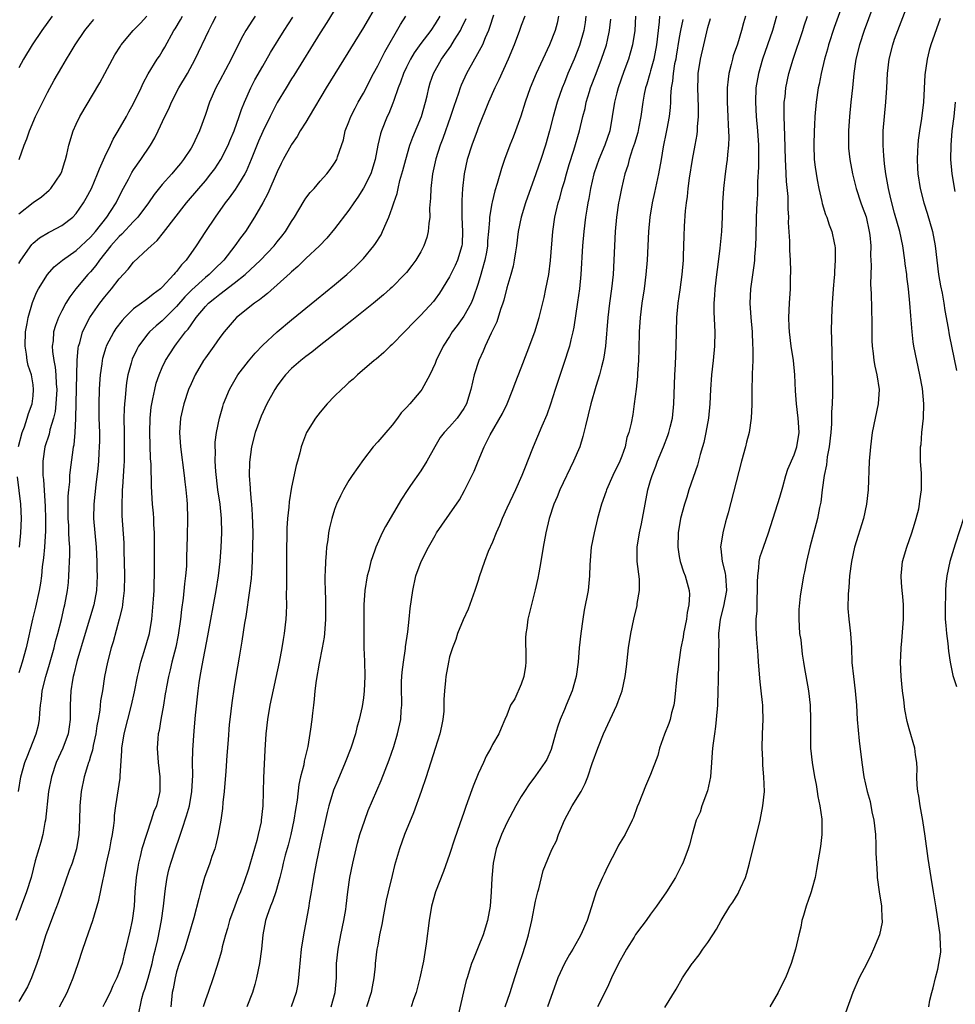
# Model space of a CAD drawing. Units: inches. Extents: x 2634000 to 2637000, y 1473067 to 1476000.
# Drawn here: x 2634669 to 2634799, y 1474085 to 1474222 of the extents above; entities that cross this region are included whole.
import ezdxf

# ---------------------------------------------------------------- set-up
doc = ezdxf.new("R2010")
doc.units = ezdxf.units.IN
doc.header["$MEASUREMENT"] = 0
doc.layers.add('LD26341473_2ft', color=20, linetype='Continuous')

msp = doc.modelspace()

# ---------------------------------------------------------------- linework, layer by layer
at = {"layer": 'LD26341473_2ft'}
for points, elevation in [([(2634788.44, 1474225.56), (2634786.77, 1474221), (2634786.11, 1474219), (2634785.61, 1474217), (2634785.33, 1474215), (2634785.13, 1474213), (2634784.91, 1474211), (2634784.7, 1474209), (2634784.57, 1474207), (2634784.56, 1474205), (2634784.59, 1474204.59), (2634784.74, 1474203), (2634785.11, 1474201), (2634785.62, 1474199), (2634786.3, 1474197), (2634786.49, 1474196.49), (2634787.01, 1474195.01), (2634787.46, 1474193), (2634787.54, 1474192.46), (2634787.67, 1474191), (2634787.65, 1474189.65), (2634787.7, 1474189), (2634787.73, 1474188.27), (2634787.67, 1474187), (2634787.65, 1474185.65), (2634787.71, 1474184.29), (2634787.8, 1474180.2), (2634787.8, 1474177.8), (2634787.85, 1474177), (2634788, 1474176), (2634788.09, 1474175), (2634788.22, 1474174.22), (2634788.54, 1474173), (2634788.84, 1474171), (2634788.71, 1474169), (2634787.89, 1474165), (2634787.62, 1474163), (2634787.47, 1474161), (2634787.3, 1474157), (2634787.08, 1474155), (2634786.65, 1474153), (2634785.42, 1474149), (2634784.97, 1474147), (2634784.73, 1474145), (2634784.62, 1474143.38), (2634784.51, 1474142.51), (2634784.48, 1474140.48), (2634784.61, 1474139), (2634784.87, 1474137), (2634784.99, 1474134.99), (2634785.05, 1474132.95), (2634785.25, 1474131), (2634785.49, 1474129), (2634785.67, 1474127), (2634785.79, 1474125), (2634786.04, 1474122.04), (2634786.41, 1474119), (2634786.71, 1474117), (2634787.16, 1474115), (2634787.57, 1474113.57), (2634787.84, 1474112.16), (2634788.1, 1474111), (2634788.31, 1474109), (2634788.4, 1474107.6), (2634788.38, 1474106.38), (2634788.46, 1474105), (2634788.57, 1474103.43), (2634788.58, 1474103), (2634788.84, 1474101), (2634789.16, 1474099), (2634789.23, 1474097.23), (2634789.26, 1474097), (2634789.24, 1474096.76), (2634788.87, 1474095), (2634788.07, 1474093), (2634787.74, 1474092.26), (2634787.11, 1474091), (2634786.08, 1474089), (2634785.16, 1474087), (2634784.14, 1474084.14)], 10052), ([(2634795.74, 1474085), (2634795.92, 1474085.92), (2634796.17, 1474087), (2634796.38, 1474087.62), (2634796.67, 1474089), (2634797, 1474090.25), (2634797.17, 1474091), (2634797.41, 1474092.59), (2634797.43, 1474093), (2634797.39, 1474093.39), (2634797.34, 1474095), (2634796.78, 1474098.78), (2634796.42, 1474101), (2634796.08, 1474103), (2634795.66, 1474105.66), (2634795.26, 1474108.74), (2634794.92, 1474110.92), (2634794.56, 1474113), (2634794.35, 1474114.35), (2634794.24, 1474115), (2634794.13, 1474115.87), (2634794.08, 1474117), (2634794.13, 1474118.13), (2634794.07, 1474119), (2634793.9, 1474120.1), (2634793.82, 1474121), (2634793, 1474123.69), (2634792.73, 1474124.73), (2634792.41, 1474126.41), (2634792.26, 1474127.74), (2634792.08, 1474129), (2634791.98, 1474129.98), (2634791.89, 1474131), (2634791.83, 1474133), (2634791.85, 1474133.85), (2634791.92, 1474135), (2634792.02, 1474135.98), (2634792.21, 1474139), (2634792.24, 1474140.24), (2634792.22, 1474141), (2634792.14, 1474142.14), (2634792.04, 1474143), (2634791.95, 1474144.05), (2634791.89, 1474145), (2634792, 1474146), (2634792.09, 1474147), (2634792.68, 1474149), (2634793.4, 1474151), (2634793.76, 1474152.24), (2634794.01, 1474153), (2634794.35, 1474154.35), (2634794.48, 1474155), (2634794.53, 1474155.47), (2634794.75, 1474157), (2634794.74, 1474159.26), (2634794.62, 1474161), (2634794.61, 1474162.61), (2634794.62, 1474163), (2634794.67, 1474163.33), (2634794.79, 1474165), (2634795, 1474167), (2634795.08, 1474169), (2634794.89, 1474171.11), (2634794.53, 1474173), (2634794.07, 1474175), (2634793.68, 1474177), (2634793.6, 1474177.6), (2634793.43, 1474179), (2634793.3, 1474180.7), (2634793.24, 1474181.24), (2634793.11, 1474183), (2634792.92, 1474185), (2634792.7, 1474186.7), (2634792.68, 1474187), (2634792.48, 1474188.48), (2634792.43, 1474189), (2634792.15, 1474191), (2634791.74, 1474193), (2634791, 1474195.56), (2634790.48, 1474197.52), (2634790.14, 1474199), (2634789.98, 1474199.98), (2634789.79, 1474201), (2634789.6, 1474202.4), (2634789.53, 1474203), (2634789.51, 1474203.51), (2634789.39, 1474205), (2634789.39, 1474206.62), (2634789.4, 1474207), (2634789.57, 1474209), (2634789.79, 1474211), (2634789.92, 1474213), (2634790.02, 1474215), (2634790.25, 1474217), (2634790.74, 1474219), (2634791, 1474219.76), (2634791.44, 1474221), (2634793.54, 1474226.46)], 10050), ([(2634713.7, 1474225), (2634711.91, 1474222.09), (2634711, 1474220.65), (2634707.3, 1474214.7), (2634707, 1474214.24), (2634706.23, 1474213), (2634705, 1474210.97), (2634704.33, 1474209.67), (2634704.02, 1474209), (2634703, 1474206.93), (2634702.42, 1474205.58), (2634701.39, 1474203), (2634700.67, 1474201.33), (2634700.48, 1474201), (2634699.59, 1474199.59), (2634699.15, 1474198.85), (2634698.3, 1474197.7), (2634697.75, 1474197), (2634696.34, 1474195), (2634695.01, 1474192.99), (2634693.71, 1474191), (2634692.31, 1474189), (2634691.67, 1474188.33), (2634691, 1474187.44), (2634690.78, 1474187.22), (2634690.62, 1474187), (2634689, 1474185.25), (2634688.73, 1474185), (2634687.73, 1474184.27), (2634687, 1474183.65), (2634686.6, 1474183.4), (2634686.09, 1474183), (2634685, 1474182.21), (2634683.76, 1474181), (2634683.39, 1474180.61), (2634682.53, 1474179.47), (2634682.23, 1474179), (2634681.2, 1474177), (2634681.15, 1474176.85), (2634680.68, 1474175.32), (2634680.62, 1474175), (2634680.57, 1474174.57), (2634680.34, 1474173), (2634680.26, 1474171.75), (2634680.22, 1474171), (2634680.18, 1474169), (2634680.18, 1474167), (2634680.23, 1474165), (2634680.24, 1474163.76), (2634680.22, 1474163), (2634680.16, 1474162.16), (2634680.1, 1474161), (2634680.01, 1474159.99), (2634679.72, 1474157.72), (2634679.45, 1474155), (2634679.41, 1474153), (2634679.58, 1474151), (2634679.77, 1474149), (2634679.88, 1474147), (2634679.9, 1474145.9), (2634679.93, 1474145), (2634679.83, 1474143), (2634679.44, 1474141), (2634678.25, 1474137), (2634677.11, 1474133.11), (2634676.68, 1474131.32), (2634676.59, 1474131), (2634676.5, 1474130.5), (2634676.28, 1474129), (2634676.18, 1474127), (2634676.15, 1474125), (2634676.03, 1474123.97), (2634675.87, 1474123), (2634675.13, 1474121), (2634674.23, 1474119), (2634673.55, 1474117), (2634673.13, 1474115), (2634672.74, 1474111), (2634672.66, 1474110.66), (2634672.35, 1474109), (2634672.08, 1474107.92), (2634671.78, 1474107), (2634671.31, 1474105.31), (2634670.72, 1474103), (2634670.09, 1474101), (2634668.6, 1474097)], 10088), ([(2634719, 1474224.85), (2634717, 1474221.39), (2634713.03, 1474214.97), (2634711.83, 1474213), (2634709.46, 1474209), (2634709, 1474208.23), (2634708.22, 1474207), (2634707.77, 1474206.23), (2634707, 1474205.12), (2634706.93, 1474205), (2634705.83, 1474203), (2634705.55, 1474202.45), (2634705, 1474201.31), (2634703.72, 1474198.28), (2634703, 1474196.96), (2634701.86, 1474195), (2634700.59, 1474193), (2634699.89, 1474192.11), (2634699.12, 1474191), (2634697.55, 1474189), (2634696.25, 1474187.75), (2634695.54, 1474187), (2634695, 1474186.57), (2634693.12, 1474184.88), (2634692.12, 1474183.88), (2634691, 1474182.55), (2634689.44, 1474181), (2634689.23, 1474180.77), (2634689, 1474180.54), (2634688.15, 1474179.85), (2634687.22, 1474179), (2634687, 1474178.74), (2634685.67, 1474177), (2634685.43, 1474176.57), (2634684.81, 1474175.19), (2634684.74, 1474175), (2634684.66, 1474174.66), (2634684.22, 1474173), (2634684.03, 1474171.97), (2634683.92, 1474171), (2634683.84, 1474169.84), (2634683.74, 1474169), (2634683.7, 1474168.3), (2634683.66, 1474167), (2634683.67, 1474165), (2634683.7, 1474163), (2634683.68, 1474161), (2634683.66, 1474160.34), (2634683.44, 1474157.44), (2634683.43, 1474157), (2634683.43, 1474156.57), (2634683.35, 1474155), (2634683.38, 1474153.38), (2634683.62, 1474149.62), (2634683.63, 1474148.37), (2634683.69, 1474147), (2634683.75, 1474145), (2634683.69, 1474143), (2634683.49, 1474141.49), (2634683.45, 1474141), (2634683.4, 1474140.6), (2634683.01, 1474139), (2634682.15, 1474135.85), (2634681.89, 1474135), (2634681.37, 1474133), (2634680.96, 1474131), (2634680.65, 1474129), (2634680.41, 1474127.59), (2634680.29, 1474126.29), (2634680.06, 1474125), (2634679.88, 1474124.12), (2634679.74, 1474123), (2634679.37, 1474121.37), (2634679.26, 1474120.74), (2634679, 1474119.91), (2634678.8, 1474119.2), (2634678.71, 1474119), (2634678.57, 1474118.57), (2634678.13, 1474117), (2634677.72, 1474115), (2634677.52, 1474113), (2634677.47, 1474111), (2634677.38, 1474109), (2634677.05, 1474107), (2634676.43, 1474105), (2634676.03, 1474103.97), (2634675, 1474101.02), (2634674.49, 1474099.51), (2634673.85, 1474097.85), (2634673.4, 1474096.6), (2634673, 1474095.6), (2634672.79, 1474095), (2634672.16, 1474093), (2634671.9, 1474092.1), (2634671.53, 1474091), (2634670.77, 1474089), (2634670.22, 1474087.78), (2634669.78, 1474087), (2634669, 1474085.73)], 10086), ([(2634783.86, 1474225), (2634782.59, 1474221.41), (2634781.79, 1474219), (2634781.63, 1474218.37), (2634781.22, 1474217), (2634780.75, 1474215), (2634780.48, 1474213.52), (2634780.36, 1474213), (2634780.06, 1474211), (2634779.87, 1474209), (2634779.82, 1474207.82), (2634779.77, 1474207), (2634779.73, 1474205), (2634779.81, 1474203), (2634779.93, 1474201.93), (2634780.19, 1474200.19), (2634780.42, 1474199), (2634780.85, 1474197.15), (2634780.89, 1474196.89), (2634781.36, 1474195.36), (2634781.54, 1474195), (2634781.9, 1474193.9), (2634782.27, 1474193), (2634782.57, 1474191.43), (2634782.67, 1474191), (2634782.71, 1474190.71), (2634782.72, 1474189), (2634782.6, 1474187.4), (2634782.6, 1474187), (2634782.57, 1474186.57), (2634782.43, 1474185), (2634782.29, 1474183), (2634782.19, 1474181), (2634782.17, 1474179), (2634782.21, 1474178.21), (2634782.23, 1474175.77), (2634782.29, 1474174.29), (2634782.36, 1474171.64), (2634782.35, 1474170.35), (2634782.31, 1474169), (2634782.2, 1474167.8), (2634782.21, 1474166.21), (2634782.11, 1474165), (2634781.89, 1474163), (2634781.61, 1474161.61), (2634781.5, 1474160.5), (2634781.17, 1474159), (2634780.9, 1474157), (2634780.71, 1474155.29), (2634780.55, 1474154.55), (2634780.27, 1474153), (2634779.19, 1474149), (2634778.72, 1474147), (2634778.44, 1474145.56), (2634778.31, 1474145), (2634777.83, 1474142.17), (2634777.66, 1474140.34), (2634777.64, 1474139), (2634777.76, 1474137), (2634777.91, 1474136.09), (2634778.1, 1474134.1), (2634778.3, 1474133), (2634778.38, 1474132.38), (2634779, 1474129), (2634779.24, 1474127), (2634779.3, 1474125), (2634779.26, 1474123.26), (2634779.28, 1474121.28), (2634779.29, 1474121), (2634779.49, 1474119), (2634779.84, 1474117), (2634780.06, 1474115.94), (2634780.23, 1474115), (2634780.3, 1474114.3), (2634780.6, 1474113), (2634780.87, 1474111.13), (2634780.85, 1474110.85), (2634780.87, 1474109), (2634780.66, 1474107.34), (2634780.1, 1474104.1), (2634779.93, 1474103), (2634779.51, 1474101.51), (2634779.39, 1474101), (2634779.29, 1474100.71), (2634779, 1474099.95), (2634778.67, 1474099), (2634778.31, 1474097.69), (2634778.09, 1474097), (2634777.93, 1474096.07), (2634777.65, 1474095), (2634777.2, 1474093), (2634776.6, 1474091), (2634775.78, 1474089), (2634775.5, 1474088.5), (2634774.79, 1474087), (2634773.6, 1474085)], 10054), ([(2634668.98, 1474163.02), (2634669.48, 1474165), (2634669.79, 1474165.79), (2634670.19, 1474167), (2634670.36, 1474167.64), (2634670.87, 1474169), (2634671, 1474170.09), (2634671.08, 1474171), (2634671, 1474171.61), (2634670.76, 1474173), (2634670.34, 1474174.34), (2634670.2, 1474175), (2634670.08, 1474175.92), (2634669.88, 1474177), (2634669.95, 1474179), (2634670.19, 1474180.19), (2634670.32, 1474181), (2634670.92, 1474183.08), (2634671.5, 1474184.5), (2634671.77, 1474185), (2634673.01, 1474187), (2634673.94, 1474188.06), (2634675.08, 1474189), (2634677, 1474190.34), (2634679, 1474192.21), (2634679.68, 1474193), (2634681.28, 1474195), (2634681.79, 1474195.79), (2634682.56, 1474197), (2634683.37, 1474198.63), (2634684.27, 1474200.27), (2634684.77, 1474201.23), (2634685, 1474201.59), (2634686.01, 1474203), (2634687.36, 1474205), (2634687.96, 1474206.04), (2634688.43, 1474207), (2634689.36, 1474209), (2634689.9, 1474210.1), (2634690.27, 1474211), (2634691.32, 1474213), (2634692.49, 1474215), (2634693.57, 1474217), (2634695.47, 1474221), (2634696.01, 1474221.99), (2634696.52, 1474223)], 10094), ([(2634668.98, 1474115), (2634669.3, 1474117), (2634669.87, 1474119), (2634670.17, 1474119.83), (2634671.45, 1474123), (2634671.76, 1474124.24), (2634671.91, 1474125), (2634671.96, 1474125.96), (2634672.05, 1474127), (2634672.16, 1474127.84), (2634672.26, 1474129), (2634672.76, 1474131), (2634673.29, 1474132.71), (2634673.94, 1474135), (2634674.14, 1474135.86), (2634674.46, 1474137), (2634674.95, 1474138.95), (2634675.34, 1474140.66), (2634675.43, 1474141), (2634675.8, 1474143), (2634675.92, 1474144.08), (2634676, 1474145), (2634676.02, 1474146.02), (2634676.08, 1474147), (2634676.11, 1474147.89), (2634676.1, 1474149), (2634676.02, 1474150.02), (2634676, 1474151), (2634675.96, 1474152.04), (2634675.88, 1474153), (2634675.87, 1474155), (2634675.9, 1474156.1), (2634675.98, 1474157), (2634676.1, 1474158.1), (2634676.14, 1474159), (2634676.2, 1474159.8), (2634676.57, 1474162.57), (2634676.64, 1474163), (2634676.71, 1474163.29), (2634676.85, 1474165), (2634676.94, 1474166.94), (2634676.95, 1474167.05), (2634677.06, 1474171.06), (2634677.14, 1474175), (2634677.28, 1474176.72), (2634677.33, 1474177), (2634677.5, 1474177.5), (2634677.88, 1474179), (2634678.89, 1474181), (2634679, 1474181.17), (2634680.3, 1474183), (2634681, 1474183.9), (2634681.93, 1474185), (2634683, 1474186.41), (2634684.25, 1474187.75), (2634685, 1474188.73), (2634687, 1474190.56), (2634687.43, 1474191), (2634688.28, 1474191.72), (2634689.17, 1474192.83), (2634692.38, 1474197), (2634694.07, 1474199), (2634695, 1474200.06), (2634695.78, 1474201), (2634696.3, 1474201.7), (2634697.16, 1474203), (2634698.15, 1474205), (2634698.39, 1474205.61), (2634698.99, 1474207), (2634699.71, 1474209), (2634700.03, 1474209.97), (2634700.46, 1474211), (2634701.33, 1474213), (2634701.89, 1474214.11), (2634703, 1474216.04), (2634704.09, 1474217.91), (2634705.99, 1474221), (2634707.17, 1474222.83)], 10090), ([(2634673.66, 1474223), (2634672.23, 1474221), (2634670.87, 1474219), (2634669.66, 1474217), (2634669, 1474215.79)], 10102), ([(2634669, 1474195.46), (2634671, 1474197.04), (2634672.17, 1474197.83), (2634673.25, 1474198.75), (2634673.49, 1474199), (2634674.88, 1474201), (2634675, 1474201.33), (2634675.39, 1474202.61), (2634675.54, 1474203), (2634675.72, 1474203.72), (2634675.98, 1474205), (2634676.57, 1474207), (2634677, 1474207.95), (2634677.51, 1474209), (2634680.29, 1474213.71), (2634681, 1474214.98), (2634682.07, 1474217), (2634682.41, 1474217.59), (2634683.17, 1474218.83), (2634683.28, 1474219), (2634684.95, 1474221), (2634685.98, 1474222.02), (2634686.85, 1474223)], 10098), ([(2634669, 1474188.53), (2634669.28, 1474189), (2634670.82, 1474191.18), (2634671, 1474191.35), (2634671.89, 1474192.11), (2634673.13, 1474192.87), (2634673.41, 1474193), (2634675, 1474193.84), (2634676.52, 1474195), (2634677, 1474195.5), (2634678.04, 1474197), (2634678.39, 1474197.61), (2634679.12, 1474199), (2634679.99, 1474201), (2634680.26, 1474201.74), (2634681, 1474203.4), (2634681.78, 1474205), (2634682.17, 1474205.83), (2634682.87, 1474207), (2634684, 1474209), (2634684.35, 1474209.65), (2634685, 1474210.82), (2634686.06, 1474213), (2634686.35, 1474213.65), (2634687.04, 1474214.96), (2634688.3, 1474217), (2634688.59, 1474217.41), (2634689, 1474218.06), (2634689.34, 1474218.66), (2634690.61, 1474221), (2634690.77, 1474221.23), (2634691.53, 1474222.47), (2634691.83, 1474223)], 10096), ([(2634701.95, 1474223), (2634701.55, 1474222.45), (2634700.62, 1474221), (2634700.23, 1474220.23), (2634699.37, 1474218.63), (2634698.59, 1474217), (2634697, 1474214.01), (2634696.45, 1474213), (2634695.56, 1474211), (2634695, 1474209.28), (2634694.18, 1474207), (2634693.79, 1474206.21), (2634693.26, 1474205), (2634693, 1474204.58), (2634691.97, 1474203), (2634691.52, 1474202.48), (2634691, 1474201.82), (2634690.32, 1474201), (2634689, 1474199.53), (2634687.86, 1474198.14), (2634687.07, 1474197), (2634685.58, 1474195), (2634685, 1474194.4), (2634683.38, 1474192.62), (2634683, 1474192.3), (2634681.84, 1474191), (2634680.24, 1474189), (2634679.75, 1474188.25), (2634679, 1474187.39), (2634678.63, 1474187), (2634676.95, 1474185), (2634676.11, 1474183.89), (2634675.57, 1474183), (2634675, 1474181.96), (2634674.52, 1474181), (2634674.11, 1474179.89), (2634673.86, 1474179), (2634673.78, 1474177.78), (2634673.68, 1474177), (2634673.71, 1474176.29), (2634673.88, 1474175), (2634674.08, 1474174.08), (2634674.17, 1474173), (2634674.23, 1474171.77), (2634674.3, 1474171), (2634674.19, 1474169), (2634674.07, 1474167.93), (2634673.85, 1474167), (2634673.35, 1474165.35), (2634673.23, 1474164.77), (2634672.64, 1474163), (2634672.34, 1474161), (2634672.35, 1474159.65), (2634672.38, 1474159), (2634672.46, 1474158.46), (2634672.68, 1474154.68), (2634672.72, 1474153), (2634672.71, 1474151.29), (2634672.57, 1474149), (2634672.46, 1474147.54), (2634672.29, 1474146.29), (2634672.16, 1474145), (2634672.02, 1474143.98), (2634671.84, 1474143), (2634671.32, 1474140.68), (2634670.92, 1474139), (2634670.06, 1474135), (2634669.5, 1474133), (2634669, 1474131.52)], 10092), ([(2634674.7, 1474085), (2634675.73, 1474087), (2634676.58, 1474089), (2634677.26, 1474091), (2634677.93, 1474093), (2634678.73, 1474095.27), (2634679.31, 1474097), (2634680.14, 1474099.86), (2634680.76, 1474102.76), (2634680.87, 1474103.13), (2634681.24, 1474105), (2634681.67, 1474107), (2634681.87, 1474108.13), (2634682.06, 1474109), (2634682.25, 1474110.25), (2634682.32, 1474111), (2634682.36, 1474111.64), (2634682.55, 1474113), (2634683.15, 1474116.85), (2634683.15, 1474117.15), (2634683.36, 1474120.64), (2634683.35, 1474121), (2634683.68, 1474123), (2634684.73, 1474127), (2634685.14, 1474128.86), (2634685.55, 1474131), (2634685.73, 1474131.73), (2634686.01, 1474133), (2634686.48, 1474134.48), (2634687.22, 1474137), (2634687.56, 1474139), (2634687.78, 1474141.78), (2634687.85, 1474143), (2634687.87, 1474144.13), (2634687.91, 1474145), (2634687.89, 1474147), (2634687.92, 1474151), (2634687.84, 1474152.16), (2634687.82, 1474153), (2634687.77, 1474153.77), (2634687.63, 1474155), (2634687.49, 1474157.48), (2634687.44, 1474160.56), (2634687.37, 1474161.37), (2634687.26, 1474165), (2634687.31, 1474167), (2634687.46, 1474168.54), (2634687.53, 1474169), (2634687.69, 1474169.69), (2634687.95, 1474171), (2634688.16, 1474171.84), (2634688.56, 1474173), (2634689, 1474174.05), (2634689.45, 1474175), (2634690.05, 1474175.95), (2634690.73, 1474177), (2634691, 1474177.32), (2634692.24, 1474179), (2634692.6, 1474179.4), (2634693, 1474180), (2634693.72, 1474181), (2634695, 1474182.53), (2634695.44, 1474183), (2634696.31, 1474183.69), (2634697, 1474184.28), (2634699, 1474185.8), (2634700.55, 1474187), (2634702.68, 1474189), (2634704.56, 1474191), (2634705, 1474191.56), (2634705.65, 1474192.35), (2634706.15, 1474193), (2634707, 1474194.4), (2634707.41, 1474195), (2634708.03, 1474196.03), (2634708.75, 1474197.25), (2634709, 1474197.63), (2634709.59, 1474198.41), (2634710.13, 1474199), (2634711, 1474200.02), (2634711.91, 1474201), (2634712.39, 1474201.61), (2634713, 1474202.5), (2634713.29, 1474203), (2634713.39, 1474203.39), (2634714.22, 1474205.78), (2634714.49, 1474207), (2634715, 1474208.28), (2634715.26, 1474209), (2634715.84, 1474210.16), (2634716.28, 1474211), (2634717, 1474212.28), (2634718.41, 1474215), (2634719, 1474216.05), (2634719.97, 1474218.03), (2634722.17, 1474221.83), (2634722.94, 1474223)], 10084), ([(2634727.66, 1474223), (2634727, 1474221.91), (2634726.38, 1474221), (2634725, 1474219.16), (2634724.1, 1474217.9), (2634723.56, 1474217), (2634723, 1474215.89), (2634722.57, 1474215), (2634722.19, 1474213.81), (2634721.85, 1474213), (2634721.24, 1474211.24), (2634721.13, 1474210.87), (2634720.55, 1474209.45), (2634720.34, 1474209), (2634719.52, 1474207), (2634719.4, 1474206.6), (2634719.03, 1474205), (2634718.67, 1474203), (2634718.03, 1474201), (2634717, 1474199.03), (2634716.22, 1474197.78), (2634715.66, 1474197), (2634715, 1474195.96), (2634713, 1474193.35), (2634711.92, 1474192.08), (2634710.9, 1474191), (2634709, 1474189.21), (2634707.88, 1474188.12), (2634707, 1474187.39), (2634706.81, 1474187.19), (2634703.66, 1474184.34), (2634703, 1474183.85), (2634702.54, 1474183.46), (2634701.82, 1474183), (2634699.34, 1474181), (2634699, 1474180.65), (2634697.62, 1474179), (2634697, 1474178.21), (2634696.16, 1474177), (2634695, 1474175.37), (2634694.75, 1474175), (2634693.57, 1474173), (2634693, 1474171.78), (2634692.67, 1474171), (2634691.98, 1474169), (2634691.79, 1474168.21), (2634691.53, 1474167), (2634691.39, 1474165), (2634691.52, 1474163), (2634692.04, 1474159), (2634692.13, 1474158.12), (2634692.26, 1474157), (2634692.4, 1474155.6), (2634692.44, 1474155), (2634692.52, 1474153), (2634692.48, 1474150.48), (2634692.38, 1474147.62), (2634692.38, 1474147), (2634692.35, 1474146.35), (2634692.25, 1474145), (2634692.1, 1474143.9), (2634691.89, 1474141.89), (2634691.67, 1474140.33), (2634691.54, 1474139), (2634691.23, 1474136.77), (2634690.9, 1474135.1), (2634690.34, 1474133), (2634690.08, 1474131.92), (2634689.84, 1474131), (2634689.57, 1474129.57), (2634689.47, 1474129), (2634689.42, 1474128.58), (2634689.16, 1474127), (2634688.79, 1474125), (2634688.54, 1474123.46), (2634688.43, 1474123), (2634688.36, 1474122.36), (2634688.27, 1474121), (2634688.41, 1474119), (2634688.67, 1474117), (2634688.66, 1474115), (2634688.56, 1474114.56), (2634688.17, 1474113), (2634687.83, 1474112.17), (2634687.47, 1474111), (2634686.79, 1474109), (2634686.17, 1474107), (2634685.91, 1474105.91), (2634685.67, 1474105), (2634685.57, 1474104.43), (2634685.35, 1474103), (2634685.19, 1474101), (2634685.08, 1474099), (2634684.82, 1474097), (2634684.49, 1474095.51), (2634683.88, 1474093), (2634683.69, 1474092.31), (2634683.39, 1474091), (2634683, 1474089.85), (2634682.67, 1474089), (2634682.11, 1474087.89), (2634681.73, 1474087), (2634681, 1474085.55), (2634680.7, 1474085)], 10082), ([(2634735.13, 1474223.13), (2634734.59, 1474221.41), (2634734.43, 1474221), (2634733.97, 1474219.97), (2634733.58, 1474219), (2634732.69, 1474217.31), (2634732.49, 1474217), (2634731.37, 1474215), (2634730.63, 1474213.37), (2634730.49, 1474213), (2634730.24, 1474212.24), (2634729.59, 1474210.41), (2634729.14, 1474209), (2634728.06, 1474205.94), (2634727.7, 1474205), (2634727.11, 1474203.11), (2634726.64, 1474201), (2634726.39, 1474199), (2634726.35, 1474197.65), (2634726.23, 1474196.23), (2634726.25, 1474195), (2634726.1, 1474194.1), (2634726.04, 1474193), (2634725.85, 1474192.15), (2634725.44, 1474191), (2634725, 1474190.15), (2634724.32, 1474189), (2634723.75, 1474188.25), (2634723, 1474187.29), (2634722.75, 1474187), (2634721, 1474185.25), (2634720.73, 1474185), (2634719.82, 1474184.18), (2634718.4, 1474183), (2634715.42, 1474180.58), (2634715, 1474180.27), (2634714.3, 1474179.7), (2634710.87, 1474177), (2634709.84, 1474176.16), (2634709, 1474175.57), (2634708.28, 1474175), (2634707, 1474173.89), (2634706.15, 1474173), (2634705.65, 1474172.35), (2634705, 1474171.48), (2634704.68, 1474171), (2634703.56, 1474169), (2634702.75, 1474167.25), (2634701.95, 1474165), (2634701.43, 1474163), (2634701.14, 1474160.86), (2634701.11, 1474159), (2634701.23, 1474157.23), (2634701.22, 1474157), (2634701.39, 1474155.39), (2634701.41, 1474155), (2634701.53, 1474153.53), (2634701.59, 1474151), (2634701.58, 1474149), (2634701.52, 1474147.52), (2634701.52, 1474147), (2634701.4, 1474145.4), (2634701.36, 1474144.64), (2634701.16, 1474143), (2634700.62, 1474139.38), (2634700.45, 1474138.45), (2634700.09, 1474135.91), (2634699.69, 1474133.69), (2634699.24, 1474131), (2634699, 1474129.55), (2634698.67, 1474127.33), (2634698.39, 1474125), (2634698.33, 1474124.33), (2634698.16, 1474122.16), (2634698.01, 1474119.99), (2634697.83, 1474117.83), (2634697.61, 1474115), (2634697.45, 1474113.45), (2634697.39, 1474112.61), (2634697.16, 1474111), (2634696.8, 1474109), (2634696.47, 1474107.53), (2634696.3, 1474107), (2634695.92, 1474105.92), (2634695.61, 1474105), (2634694.88, 1474103), (2634694.3, 1474101), (2634694.08, 1474100.08), (2634693.37, 1474097.37), (2634693, 1474096.13), (2634692.7, 1474095), (2634692.08, 1474093), (2634691.37, 1474091), (2634691, 1474089.86), (2634690.77, 1474089), (2634690.49, 1474087.51), (2634690.38, 1474087), (2634690.19, 1474085)], 10078), ([(2634739.48, 1474223), (2634739, 1474221.67), (2634738.77, 1474221), (2634738.02, 1474219), (2634737.18, 1474217), (2634735.88, 1474214.12), (2634735.32, 1474213), (2634734.45, 1474211), (2634733, 1474207.42), (2634732.84, 1474207), (2634732.1, 1474205), (2634731.47, 1474203), (2634731.05, 1474201), (2634730.82, 1474199), (2634730.71, 1474197.29), (2634730.71, 1474197), (2634730.72, 1474196.72), (2634730.72, 1474195), (2634730.82, 1474193), (2634730.75, 1474191.25), (2634730.72, 1474191), (2634730.12, 1474189), (2634729.77, 1474188.23), (2634729, 1474186.69), (2634727.59, 1474184.41), (2634727, 1474183.57), (2634726.76, 1474183.25), (2634725, 1474181.34), (2634723.83, 1474180.17), (2634723, 1474179.27), (2634722.71, 1474179), (2634721, 1474177.23), (2634720.73, 1474177), (2634719.87, 1474176.13), (2634718.8, 1474175.2), (2634718.53, 1474175), (2634716.2, 1474173), (2634715.58, 1474172.42), (2634715, 1474171.94), (2634714.52, 1474171.48), (2634713.96, 1474171), (2634713, 1474170.05), (2634711.98, 1474169), (2634711, 1474167.84), (2634710.32, 1474167), (2634709.08, 1474165), (2634708.51, 1474163.49), (2634708.34, 1474163), (2634708.15, 1474162.15), (2634707.82, 1474161), (2634707.63, 1474160.37), (2634707, 1474157.38), (2634706.65, 1474155.35), (2634706.61, 1474154.61), (2634706.45, 1474153), (2634706.36, 1474151.64), (2634706.35, 1474150.35), (2634706.3, 1474149), (2634706.28, 1474147.72), (2634706.28, 1474145), (2634706.31, 1474143.69), (2634706.27, 1474142.27), (2634706.28, 1474141), (2634706.24, 1474139.76), (2634706.19, 1474139), (2634705.97, 1474137), (2634705.83, 1474136.17), (2634705.66, 1474135), (2634705.28, 1474133), (2634703.97, 1474127), (2634703.63, 1474125), (2634703.41, 1474123), (2634703.27, 1474120.73), (2634703.11, 1474116.89), (2634703, 1474113), (2634702.79, 1474111), (2634702.75, 1474110.75), (2634702.37, 1474109), (2634702.17, 1474108.17), (2634701.2, 1474104.8), (2634701, 1474104.16), (2634700.38, 1474102.38), (2634699.87, 1474101), (2634699.62, 1474100.38), (2634699.1, 1474099), (2634698.38, 1474097), (2634698.09, 1474095.91), (2634697.8, 1474095), (2634697.36, 1474093.36), (2634697.24, 1474092.76), (2634696.8, 1474091.2), (2634696.59, 1474090.59), (2634696.1, 1474089), (2634695.4, 1474087), (2634695, 1474085.98), (2634694.68, 1474085)], 10076), ([(2634744.2, 1474223), (2634743.98, 1474222.02), (2634743.7, 1474221), (2634742.94, 1474219), (2634741.07, 1474215), (2634740.23, 1474213), (2634739.54, 1474211), (2634738.93, 1474209.07), (2634738.19, 1474207), (2634737.86, 1474206.14), (2634737.4, 1474205), (2634736.66, 1474203), (2634736.24, 1474201.76), (2634735.66, 1474199.66), (2634735.33, 1474198.67), (2634734.92, 1474197.08), (2634734.9, 1474196.9), (2634734.56, 1474195), (2634734.55, 1474194.55), (2634734.41, 1474193), (2634734.31, 1474191.69), (2634734.29, 1474191), (2634734.13, 1474190.13), (2634733.94, 1474189), (2634733.5, 1474187.5), (2634733.38, 1474187), (2634733, 1474185.74), (2634732.3, 1474183.7), (2634732, 1474183), (2634731, 1474181.21), (2634730.09, 1474179.91), (2634729.37, 1474179), (2634729, 1474178.38), (2634728.11, 1474177), (2634727.16, 1474175), (2634727, 1474174.61), (2634726.26, 1474173), (2634725.16, 1474171), (2634725, 1474170.79), (2634723.47, 1474169), (2634723, 1474168.47), (2634722.27, 1474167.73), (2634721.76, 1474167), (2634721, 1474166), (2634720.12, 1474165), (2634719, 1474163.68), (2634718.36, 1474163), (2634717, 1474161.21), (2634715.46, 1474159), (2634715, 1474158.3), (2634714.23, 1474157), (2634713.81, 1474156.19), (2634713.28, 1474155), (2634713, 1474154.27), (2634712.61, 1474153), (2634712.3, 1474151.7), (2634712.17, 1474151), (2634712.04, 1474150.04), (2634711.88, 1474149), (2634711.8, 1474148.2), (2634711.72, 1474147), (2634711.69, 1474145.69), (2634711.65, 1474145), (2634711.64, 1474144.36), (2634711.66, 1474143), (2634711.71, 1474141.71), (2634711.74, 1474139), (2634711.6, 1474137), (2634711.53, 1474136.47), (2634711.27, 1474135), (2634710.85, 1474132.85), (2634710.43, 1474130.43), (2634710.26, 1474129), (2634710.17, 1474127.83), (2634710.04, 1474127), (2634709.9, 1474125.9), (2634709.82, 1474125), (2634709.65, 1474123.65), (2634709.28, 1474121.27), (2634708.78, 1474119.22), (2634708.7, 1474118.7), (2634708.27, 1474117), (2634708.03, 1474115.97), (2634707.77, 1474113.77), (2634707.54, 1474112.46), (2634707.33, 1474111), (2634706.9, 1474109), (2634706.51, 1474107.49), (2634706.13, 1474106.13), (2634705.85, 1474105), (2634705.7, 1474104.3), (2634705.35, 1474103), (2634704.79, 1474101), (2634704.34, 1474099.66), (2634704.06, 1474099), (2634703.55, 1474097.55), (2634703.37, 1474097), (2634702.99, 1474095), (2634702.82, 1474093), (2634702.56, 1474091), (2634702.14, 1474089), (2634701.9, 1474088.1), (2634701.58, 1474087), (2634700.79, 1474085)], 10074), ([(2634747.99, 1474223), (2634747.88, 1474222.12), (2634747.71, 1474221), (2634747.11, 1474218.89), (2634746.35, 1474217), (2634745.5, 1474215), (2634745, 1474213.74), (2634744.69, 1474213), (2634743.99, 1474211), (2634743.43, 1474209), (2634742.91, 1474207), (2634742.35, 1474205), (2634741.72, 1474203), (2634741.04, 1474201), (2634739.59, 1474197), (2634738.98, 1474195), (2634738.58, 1474193), (2634738.32, 1474191), (2634738.18, 1474190.18), (2634738.02, 1474189), (2634737.85, 1474188.15), (2634737.55, 1474187), (2634737, 1474185.12), (2634736.58, 1474183.42), (2634736.44, 1474183), (2634736.11, 1474182.11), (2634735.59, 1474180.41), (2634734.81, 1474178.81), (2634733.98, 1474177), (2634733.69, 1474176.31), (2634733.1, 1474175), (2634732.43, 1474173), (2634731.97, 1474171), (2634731.36, 1474169), (2634731, 1474168.35), (2634730.05, 1474167), (2634729, 1474165.76), (2634728.28, 1474165), (2634727.71, 1474164.29), (2634726.94, 1474163), (2634725.83, 1474161), (2634725, 1474159.65), (2634723.59, 1474157.59), (2634723.1, 1474156.9), (2634722.3, 1474155.7), (2634720.09, 1474151.91), (2634719.63, 1474151), (2634718.72, 1474149), (2634718.6, 1474148.6), (2634718.05, 1474147), (2634717.75, 1474145.75), (2634717.55, 1474145), (2634717.21, 1474143), (2634717.08, 1474141), (2634717.09, 1474135), (2634717.15, 1474133.15), (2634717.21, 1474131), (2634717.12, 1474129), (2634717, 1474128.01), (2634716.83, 1474126.83), (2634716.42, 1474125), (2634716.11, 1474123.89), (2634715.89, 1474123), (2634715.26, 1474121), (2634714.48, 1474119), (2634713.43, 1474116.57), (2634712.85, 1474115.15), (2634712.2, 1474113), (2634711.96, 1474112.04), (2634711, 1474107.7), (2634710.44, 1474105), (2634710.06, 1474103), (2634709.85, 1474101.85), (2634709.73, 1474101), (2634709.47, 1474099.47), (2634709.41, 1474099), (2634709, 1474096.71), (2634708.72, 1474095.28), (2634708.36, 1474093), (2634708.05, 1474090.05), (2634707.98, 1474089), (2634707.86, 1474088.14), (2634707.64, 1474087), (2634706.95, 1474085)], 10072), ([(2634754.91, 1474223), (2634754.79, 1474221), (2634754.49, 1474219), (2634754.17, 1474217.83), (2634753.92, 1474217), (2634753.3, 1474215.3), (2634752.49, 1474213), (2634752.3, 1474212.3), (2634751.96, 1474211), (2634751.67, 1474209), (2634751.33, 1474207), (2634750.63, 1474205), (2634749.8, 1474203), (2634749.17, 1474201.17), (2634749.12, 1474201), (2634748.65, 1474199), (2634748.41, 1474197.59), (2634748.28, 1474197), (2634748.12, 1474196.12), (2634747.95, 1474195), (2634747.7, 1474193), (2634747.54, 1474191), (2634747.28, 1474187), (2634747.1, 1474185), (2634746.85, 1474183.15), (2634746.32, 1474179.68), (2634746.17, 1474179), (2634745.89, 1474177.89), (2634745.7, 1474177), (2634745.55, 1474176.45), (2634745.08, 1474175), (2634743.72, 1474171), (2634743.06, 1474168.94), (2634742.55, 1474167.45), (2634741.87, 1474165.87), (2634740.66, 1474163), (2634739.88, 1474161), (2634739.61, 1474160.39), (2634739.09, 1474159), (2634738.2, 1474157), (2634737.8, 1474156.2), (2634737, 1474154.43), (2634736.33, 1474153), (2634735.98, 1474152.02), (2634735.48, 1474151), (2634735, 1474149.73), (2634734.4, 1474148.4), (2634733.86, 1474147), (2634733.14, 1474144.86), (2634733, 1474144.39), (2634732.54, 1474143), (2634731.6, 1474140.4), (2634730.9, 1474138.9), (2634730.11, 1474137), (2634729.86, 1474136.14), (2634729.41, 1474135), (2634729, 1474133.72), (2634728.85, 1474133), (2634728.48, 1474131), (2634728.46, 1474130.46), (2634728.29, 1474129), (2634728.19, 1474127.81), (2634728.22, 1474127), (2634728.19, 1474126.19), (2634728.06, 1474125), (2634727.9, 1474124.1), (2634727.66, 1474123), (2634727.02, 1474120.98), (2634725.74, 1474117), (2634725.06, 1474115), (2634723.98, 1474112.02), (2634722.73, 1474109), (2634722.03, 1474107), (2634721.35, 1474104.65), (2634721, 1474103.28), (2634720.44, 1474101), (2634720.18, 1474099.82), (2634719.81, 1474097.81), (2634719.57, 1474096.43), (2634719.27, 1474095), (2634719, 1474093.57), (2634718.9, 1474093), (2634718.66, 1474091), (2634718.64, 1474090.64), (2634718.46, 1474089), (2634718.21, 1474087.79), (2634718.09, 1474087), (2634717.44, 1474085)], 10068), ([(2634758.24, 1474223), (2634758.19, 1474222.19), (2634757.85, 1474219), (2634757.45, 1474217), (2634757, 1474215.38), (2634756.88, 1474215), (2634756.48, 1474213.52), (2634756.31, 1474213), (2634756.11, 1474212.11), (2634755.91, 1474211), (2634755.63, 1474209), (2634755.33, 1474207.33), (2634755.21, 1474206.79), (2634754.77, 1474205.23), (2634754.5, 1474204.5), (2634754.02, 1474203), (2634753.82, 1474202.18), (2634753.42, 1474201), (2634752.95, 1474199), (2634752.63, 1474197.37), (2634752.56, 1474197), (2634752.27, 1474195), (2634752.09, 1474193), (2634751.98, 1474191), (2634751.89, 1474189), (2634751.78, 1474187), (2634751.57, 1474185), (2634751.28, 1474183), (2634751.03, 1474181), (2634750.71, 1474177), (2634750.5, 1474175.5), (2634750.39, 1474175), (2634750.16, 1474174.16), (2634749.88, 1474173), (2634749.39, 1474171.39), (2634748.69, 1474169), (2634747.92, 1474165.92), (2634747.73, 1474165), (2634747.59, 1474164.41), (2634747.13, 1474163), (2634746.28, 1474161), (2634744.36, 1474157), (2634743.98, 1474156.02), (2634743.52, 1474155), (2634742.86, 1474153), (2634742.4, 1474151), (2634742.04, 1474149), (2634741.71, 1474147), (2634741.42, 1474145.42), (2634741.31, 1474144.69), (2634740.95, 1474143.05), (2634739.9, 1474139), (2634739.75, 1474137.75), (2634739.63, 1474137), (2634739.6, 1474136.4), (2634739.64, 1474133.64), (2634739.64, 1474133), (2634739.58, 1474132.42), (2634739.36, 1474131), (2634739, 1474129.95), (2634738.09, 1474127.91), (2634737.5, 1474127), (2634737, 1474125.61), (2634736.7, 1474125), (2634736.18, 1474123.82), (2634735.85, 1474123), (2634735, 1474121.54), (2634734.76, 1474121), (2634734.1, 1474119.9), (2634733.73, 1474119), (2634733, 1474117.46), (2634732.28, 1474115.72), (2634731.52, 1474113.52), (2634731.23, 1474112.77), (2634731, 1474112.05), (2634730.46, 1474110.46), (2634729.68, 1474108.32), (2634729, 1474106.22), (2634728.15, 1474103.85), (2634727.06, 1474101), (2634726.51, 1474099), (2634726.18, 1474097), (2634725.75, 1474093.75), (2634725.36, 1474091.36), (2634724.88, 1474089), (2634724.37, 1474087), (2634724, 1474086), (2634723.67, 1474085)], 10066), ([(2634770.22, 1474223), (2634769.94, 1474222.06), (2634769.68, 1474221), (2634769.1, 1474219.1), (2634768.53, 1474217.47), (2634768.41, 1474217), (2634768.24, 1474216.24), (2634767.91, 1474215), (2634767.8, 1474214.2), (2634767.68, 1474213), (2634767.69, 1474211.69), (2634767.68, 1474211), (2634767.77, 1474209), (2634767.8, 1474207.8), (2634767.85, 1474207), (2634767.89, 1474206.11), (2634767.84, 1474205), (2634767.7, 1474203.7), (2634767.67, 1474203), (2634767.6, 1474202.4), (2634767.39, 1474201), (2634767.16, 1474199), (2634767.04, 1474197), (2634766.98, 1474195), (2634766.87, 1474193), (2634766.66, 1474190.66), (2634766.39, 1474188.39), (2634766.2, 1474187), (2634765.95, 1474185), (2634765.91, 1474184.09), (2634765.81, 1474183), (2634765.81, 1474181.81), (2634765.89, 1474179.89), (2634765.95, 1474179), (2634765.93, 1474177), (2634765.73, 1474175), (2634765.5, 1474173), (2634765.35, 1474171), (2634765.25, 1474169), (2634765.06, 1474167), (2634764.71, 1474165), (2634764.4, 1474163.6), (2634764.24, 1474163), (2634763.91, 1474161.91), (2634763.54, 1474160.46), (2634762.35, 1474157), (2634762.04, 1474155.96), (2634761.72, 1474155), (2634761.19, 1474153), (2634760.85, 1474151), (2634760.79, 1474149), (2634761, 1474147.71), (2634761.13, 1474147), (2634761.59, 1474145.59), (2634761.84, 1474145), (2634762.38, 1474143), (2634762.41, 1474142.41), (2634762.33, 1474141), (2634762.1, 1474139.9), (2634761.99, 1474139), (2634761.61, 1474137), (2634761.54, 1474136.46), (2634761.24, 1474135), (2634760.92, 1474133), (2634760.68, 1474131), (2634760.36, 1474127.64), (2634760.25, 1474127), (2634759.94, 1474125.94), (2634759.75, 1474125), (2634759.57, 1474124.43), (2634758.95, 1474122.95), (2634758.23, 1474121), (2634758.02, 1474119.98), (2634757, 1474117.37), (2634756.87, 1474117), (2634756.29, 1474115.71), (2634755.36, 1474113.36), (2634755.14, 1474112.86), (2634754.62, 1474111.38), (2634754.45, 1474111), (2634753.45, 1474109), (2634752.52, 1474107.48), (2634752.31, 1474107), (2634751, 1474104.5), (2634750.53, 1474103.47), (2634750.29, 1474103), (2634749.74, 1474101.74), (2634749.44, 1474101), (2634749, 1474099.66), (2634748.19, 1474097), (2634747.3, 1474095), (2634747, 1474094.51), (2634746.16, 1474093), (2634745.72, 1474092.28), (2634745, 1474091.02), (2634744.08, 1474089), (2634742.65, 1474085)], 10060), ([(2634774.55, 1474223), (2634773.98, 1474221), (2634772.61, 1474217), (2634772.03, 1474215), (2634771.68, 1474213), (2634771.6, 1474211), (2634771.7, 1474209), (2634771.88, 1474207), (2634772.03, 1474205), (2634772.06, 1474203), (2634772.05, 1474201.95), (2634771.92, 1474199.92), (2634771.88, 1474198.12), (2634771.8, 1474197), (2634771.72, 1474195), (2634771.67, 1474192.33), (2634771.61, 1474191), (2634771.48, 1474189.48), (2634771.46, 1474189), (2634771.43, 1474188.57), (2634770.92, 1474185), (2634770.83, 1474183), (2634770.95, 1474181), (2634771.14, 1474179), (2634771.22, 1474177.22), (2634771.26, 1474176.74), (2634771.23, 1474175), (2634771.14, 1474173.14), (2634771.15, 1474172.85), (2634771.11, 1474171), (2634771.1, 1474168.9), (2634771.02, 1474167), (2634770.72, 1474165), (2634770.36, 1474163.64), (2634770.22, 1474163), (2634769.67, 1474161), (2634767.82, 1474153.82), (2634767.6, 1474153), (2634767.46, 1474152.54), (2634767.08, 1474151), (2634766.76, 1474149), (2634766.8, 1474148.8), (2634766.96, 1474147), (2634767.38, 1474145.38), (2634767.43, 1474145), (2634767.59, 1474143), (2634767.18, 1474140.82), (2634766.71, 1474139), (2634766.48, 1474137), (2634766.5, 1474135.5), (2634766.45, 1474134.45), (2634766.48, 1474133), (2634766.45, 1474132.45), (2634766.44, 1474131), (2634766.41, 1474130.41), (2634766.39, 1474129), (2634766.32, 1474127), (2634766.16, 1474125), (2634766.03, 1474124.02), (2634765.92, 1474123), (2634765.72, 1474121.72), (2634765.65, 1474121), (2634765.6, 1474120.4), (2634765.47, 1474119), (2634765.33, 1474117), (2634764.95, 1474115.05), (2634764.16, 1474113), (2634763.89, 1474112.11), (2634763.34, 1474111), (2634762.78, 1474109), (2634762.43, 1474107.57), (2634762.25, 1474107), (2634761.5, 1474105), (2634761.31, 1474104.69), (2634761, 1474104.03), (2634760.48, 1474103), (2634759.24, 1474101), (2634757.85, 1474099), (2634757, 1474097.88), (2634756.39, 1474097), (2634755.77, 1474096.23), (2634754.92, 1474095.08), (2634754.71, 1474094.71), (2634753.64, 1474093), (2634753.41, 1474092.59), (2634752.56, 1474091), (2634751.58, 1474089), (2634751, 1474087.73), (2634749.59, 1474085)], 10058), ([(2634759, 1474084.89), (2634760.56, 1474087.44), (2634761.44, 1474089), (2634762.8, 1474091), (2634762.9, 1474091.1), (2634763.77, 1474092.23), (2634764.3, 1474093), (2634765, 1474093.95), (2634765.66, 1474095), (2634766.19, 1474095.81), (2634766.82, 1474097), (2634768.05, 1474099), (2634768.45, 1474099.55), (2634769.21, 1474100.79), (2634769.32, 1474101), (2634769.53, 1474101.53), (2634770.21, 1474103), (2634770.41, 1474103.59), (2634770.79, 1474105), (2634772.26, 1474111), (2634772.66, 1474113), (2634772.86, 1474115), (2634772.8, 1474117), (2634772.65, 1474118.65), (2634772.63, 1474119.37), (2634772.54, 1474121), (2634772.58, 1474123), (2634772.67, 1474125), (2634772.62, 1474126.62), (2634772.63, 1474127), (2634772.6, 1474127.4), (2634772.42, 1474129), (2634772.25, 1474130.25), (2634772.02, 1474133), (2634771.98, 1474133.98), (2634771.81, 1474136.19), (2634771.72, 1474137.72), (2634771.73, 1474139), (2634771.86, 1474140.14), (2634771.83, 1474141), (2634771.83, 1474141.83), (2634771.91, 1474143), (2634771.88, 1474144.12), (2634771.93, 1474145), (2634772.1, 1474146.1), (2634772.13, 1474147), (2634772.29, 1474147.71), (2634772.72, 1474149), (2634773.42, 1474151), (2634775, 1474155.97), (2634775.42, 1474157.42), (2634775.85, 1474159), (2634776.11, 1474159.89), (2634777, 1474161.88), (2634777.39, 1474163), (2634777.7, 1474165), (2634777.61, 1474166.39), (2634777.56, 1474167), (2634777.31, 1474169), (2634777.2, 1474170.8), (2634777.1, 1474173), (2634776.89, 1474175), (2634776.58, 1474177), (2634776.34, 1474179), (2634776.3, 1474179.7), (2634776.27, 1474181), (2634776.35, 1474183), (2634776.48, 1474185), (2634776.51, 1474186.51), (2634776.55, 1474187.45), (2634776.49, 1474189), (2634776.39, 1474190.39), (2634776.38, 1474191.62), (2634776.23, 1474194.23), (2634776.24, 1474195), (2634776.17, 1474196.17), (2634776.17, 1474197), (2634776.15, 1474197.85), (2634775.95, 1474199.95), (2634775.86, 1474202.14), (2634775.8, 1474203), (2634775.69, 1474206.31), (2634775.67, 1474207.67), (2634775.61, 1474209), (2634775.61, 1474210.39), (2634775.63, 1474211), (2634775.73, 1474211.73), (2634775.85, 1474213), (2634776.28, 1474215), (2634776.87, 1474217), (2634778.2, 1474221), (2634778.38, 1474221.62), (2634778.84, 1474223)], 10056), ([(2634669.06, 1474203), (2634669.77, 1474205), (2634670.11, 1474205.89), (2634670.48, 1474207), (2634671.35, 1474209), (2634671.89, 1474210.11), (2634673, 1474212.33), (2634673.95, 1474214.05), (2634675, 1474215.87), (2634675.67, 1474217), (2634676.18, 1474217.82), (2634676.88, 1474219), (2634678.2, 1474221), (2634679, 1474221.98), (2634679.47, 1474222.53)], 10100), ([(2634685.65, 1474083.65), (2634686.14, 1474086.14), (2634686.4, 1474087), (2634686.57, 1474087.43), (2634687.02, 1474088.98), (2634687.57, 1474091), (2634687.83, 1474092.17), (2634688.04, 1474093), (2634688.36, 1474094.36), (2634688.88, 1474097), (2634689.17, 1474099), (2634689.33, 1474100.67), (2634689.46, 1474101.46), (2634689.67, 1474103), (2634689.92, 1474104.08), (2634690.18, 1474105), (2634690.83, 1474107), (2634691.4, 1474108.6), (2634691.75, 1474109.75), (2634692.39, 1474111.61), (2634692.77, 1474113), (2634693.13, 1474115), (2634693.24, 1474117.24), (2634693.22, 1474119), (2634693.24, 1474120.76), (2634693.42, 1474123.42), (2634693.62, 1474125.62), (2634693.98, 1474129), (2634694.13, 1474130.13), (2634694.26, 1474131), (2634694.53, 1474132.53), (2634695.33, 1474136.67), (2634696.5, 1474143), (2634696.84, 1474145), (2634697.06, 1474147), (2634697.19, 1474149), (2634697.28, 1474151), (2634697.25, 1474153), (2634697.04, 1474155), (2634696.74, 1474157), (2634696.46, 1474159.54), (2634696.37, 1474161), (2634696.4, 1474162.4), (2634696.36, 1474163), (2634696.38, 1474163.62), (2634696.54, 1474165), (2634696.95, 1474167), (2634697.41, 1474168.59), (2634697.54, 1474169), (2634698.36, 1474171), (2634698.58, 1474171.42), (2634699.32, 1474172.68), (2634699.53, 1474173), (2634701, 1474174.93), (2634701.95, 1474176.05), (2634703, 1474177.15), (2634704.99, 1474179.01), (2634707, 1474180.68), (2634710.49, 1474183.51), (2634713, 1474185.57), (2634714.68, 1474187), (2634715.89, 1474188.11), (2634716.77, 1474189), (2634717, 1474189.25), (2634718.48, 1474191), (2634718.7, 1474191.3), (2634719.46, 1474192.54), (2634719.69, 1474193), (2634720.17, 1474194.17), (2634720.54, 1474195), (2634721, 1474196.27), (2634721.23, 1474197), (2634721.7, 1474198.3), (2634721.84, 1474199), (2634722.1, 1474200.1), (2634722.52, 1474201.48), (2634722.91, 1474203), (2634723.49, 1474205), (2634723.88, 1474206.12), (2634725.08, 1474209), (2634725.67, 1474211), (2634725.87, 1474211.87), (2634726.11, 1474213), (2634726.32, 1474213.68), (2634726.77, 1474215), (2634727.89, 1474217), (2634728.36, 1474217.64), (2634729.17, 1474218.83), (2634729.68, 1474219.68), (2634730.51, 1474221), (2634730.69, 1474221.31), (2634731.33, 1474222.67)], 10080), ([(2634712.52, 1474085), (2634713.06, 1474087), (2634713.24, 1474089), (2634713.28, 1474091), (2634713.48, 1474093), (2634713.86, 1474095), (2634714.29, 1474097), (2634714.55, 1474098.55), (2634714.62, 1474099), (2634714.84, 1474101), (2634715.11, 1474103), (2634715.52, 1474105), (2634716, 1474107), (2634716.2, 1474107.8), (2634716.53, 1474109), (2634717.19, 1474111), (2634717.69, 1474112.31), (2634719.48, 1474116.52), (2634720.61, 1474119.39), (2634721.23, 1474121.23), (2634721.78, 1474123), (2634722.24, 1474125), (2634722.28, 1474126.28), (2634722.35, 1474127), (2634722.38, 1474127.63), (2634722.3, 1474129), (2634722.33, 1474130.33), (2634722.41, 1474131.59), (2634722.59, 1474133), (2634722.88, 1474134.88), (2634722.89, 1474135.11), (2634723.2, 1474137.2), (2634723.4, 1474139), (2634723.53, 1474140.47), (2634723.71, 1474141.71), (2634723.87, 1474143), (2634724.33, 1474145), (2634725.06, 1474147), (2634726.07, 1474149), (2634727, 1474150.66), (2634727.21, 1474151), (2634727.92, 1474152.08), (2634729, 1474153.63), (2634730.4, 1474155.6), (2634731.11, 1474156.89), (2634732.42, 1474159.58), (2634732.98, 1474161), (2634733.84, 1474163), (2634734.67, 1474164.67), (2634736.36, 1474167.64), (2634737.01, 1474169), (2634737.83, 1474171), (2634738.14, 1474171.86), (2634739, 1474173.99), (2634739.84, 1474176.16), (2634740.9, 1474179), (2634741.48, 1474181), (2634742.19, 1474183.81), (2634742.44, 1474185), (2634742.82, 1474187), (2634743.07, 1474188.93), (2634743.41, 1474193), (2634743.69, 1474195), (2634744.15, 1474197), (2634744.35, 1474197.65), (2634744.71, 1474199), (2634745, 1474199.96), (2634745.29, 1474201), (2634745.68, 1474202.32), (2634746.33, 1474204.33), (2634747.12, 1474207), (2634747.59, 1474209), (2634747.88, 1474210.12), (2634748.05, 1474211), (2634748.5, 1474212.5), (2634748.65, 1474213), (2634749.41, 1474215), (2634750.18, 1474217), (2634750.86, 1474219), (2634751, 1474219.63), (2634751.29, 1474221), (2634751.45, 1474222.55)], 10070), ([(2634761.49, 1474222.51), (2634761.18, 1474221), (2634761, 1474220.01), (2634760.58, 1474217.42), (2634760.5, 1474217), (2634760.36, 1474216.36), (2634760.14, 1474215), (2634760.06, 1474213.94), (2634759.89, 1474213), (2634759.79, 1474211.79), (2634759.79, 1474211), (2634759.74, 1474210.26), (2634759.61, 1474209), (2634759.27, 1474207.27), (2634759.19, 1474206.81), (2634758.77, 1474204.77), (2634758.47, 1474203), (2634758.12, 1474201), (2634757.57, 1474198.43), (2634757.24, 1474197), (2634756.89, 1474195), (2634756.7, 1474193), (2634756.51, 1474189), (2634756.36, 1474187), (2634756.1, 1474185), (2634755.78, 1474183), (2634755.54, 1474181), (2634755.43, 1474179), (2634755.39, 1474176.61), (2634755.33, 1474175), (2634755.2, 1474173.2), (2634755.19, 1474172.81), (2634754.99, 1474171.01), (2634754.74, 1474169), (2634754.52, 1474167.48), (2634754.29, 1474166.29), (2634753.98, 1474165), (2634753.72, 1474164.28), (2634753.45, 1474163), (2634753, 1474161.7), (2634752.73, 1474161), (2634751.77, 1474159), (2634750.88, 1474157), (2634750.81, 1474156.81), (2634750.17, 1474155), (2634749.63, 1474153), (2634749.14, 1474151), (2634748.74, 1474149), (2634748.54, 1474146.54), (2634748.51, 1474145), (2634748.3, 1474143), (2634747.77, 1474140.23), (2634747.58, 1474139), (2634747.3, 1474137), (2634747.08, 1474135), (2634746.92, 1474133), (2634746.66, 1474131), (2634746.1, 1474129), (2634745.26, 1474127), (2634745, 1474126.42), (2634744.41, 1474125), (2634744.04, 1474123.96), (2634743.78, 1474123), (2634743.15, 1474120.85), (2634742.55, 1474119.45), (2634742.29, 1474119), (2634741, 1474117.14), (2634740.07, 1474115.93), (2634739.43, 1474115), (2634739, 1474114.3), (2634738.26, 1474113), (2634737, 1474110.63), (2634736.22, 1474109), (2634735.48, 1474107), (2634735.07, 1474105), (2634734.89, 1474102.89), (2634734.81, 1474101), (2634734.66, 1474099), (2634734.3, 1474097), (2634733.68, 1474095), (2634733, 1474093.31), (2634732.32, 1474091.68), (2634732.07, 1474091), (2634731.44, 1474089), (2634731.34, 1474088.66), (2634730.94, 1474087.06), (2634730.19, 1474083.81)], 10064), ([(2634736.73, 1474085), (2634737.45, 1474087), (2634737.82, 1474088.18), (2634738.63, 1474090.63), (2634739.29, 1474092.71), (2634739.4, 1474093), (2634739.59, 1474093.59), (2634739.99, 1474095), (2634740.46, 1474097), (2634741, 1474099.69), (2634741.3, 1474101), (2634741.43, 1474101.43), (2634742.04, 1474103.96), (2634743, 1474106.33), (2634743.3, 1474107), (2634743.88, 1474108.12), (2634744.18, 1474109), (2634745.01, 1474111), (2634746.08, 1474113), (2634747.32, 1474115), (2634747.91, 1474116.09), (2634748.26, 1474117), (2634748.87, 1474118.87), (2634749.64, 1474121), (2634750.46, 1474123), (2634752.29, 1474127), (2634752.49, 1474127.51), (2634753.04, 1474129), (2634753.48, 1474131), (2634753.65, 1474132.35), (2634753.94, 1474135), (2634754.24, 1474137), (2634754.66, 1474139), (2634755.13, 1474140.87), (2634755.16, 1474141.16), (2634755.46, 1474143), (2634755.44, 1474144.56), (2634755.16, 1474147), (2634755.16, 1474149), (2634755.47, 1474151), (2634755.73, 1474152.27), (2634756.24, 1474155), (2634756.64, 1474157), (2634757, 1474158.29), (2634757.21, 1474159), (2634757.72, 1474160.28), (2634757.98, 1474161), (2634758.82, 1474163), (2634759.43, 1474164.57), (2634759.57, 1474165), (2634759.72, 1474165.72), (2634760.04, 1474167), (2634760.23, 1474169), (2634760.38, 1474173), (2634760.48, 1474174.48), (2634760.58, 1474177), (2634760.61, 1474179), (2634760.65, 1474181), (2634760.84, 1474183), (2634761.12, 1474184.88), (2634761.4, 1474187), (2634761.58, 1474189), (2634761.61, 1474189.61), (2634761.68, 1474192.32), (2634761.74, 1474193.74), (2634761.87, 1474195.87), (2634761.99, 1474197), (2634762.13, 1474197.87), (2634762.23, 1474199), (2634762.43, 1474200.43), (2634762.86, 1474203), (2634763.23, 1474205), (2634763.49, 1474206.51), (2634763.54, 1474207), (2634763.56, 1474207.56), (2634763.7, 1474209), (2634763.69, 1474210.31), (2634763.58, 1474213), (2634763.63, 1474214.37), (2634763.65, 1474215), (2634763.95, 1474217), (2634764.4, 1474219), (2634765, 1474221.43), (2634765.35, 1474222.65)], 10062), ([(2634797.33, 1474222.67), (2634796.05, 1474219), (2634795.81, 1474218.19), (2634795.52, 1474217), (2634795.2, 1474214.8), (2634795.01, 1474211), (2634794.72, 1474208.72), (2634794.44, 1474207), (2634794.27, 1474205.73), (2634794.21, 1474205), (2634794.19, 1474204.19), (2634794.12, 1474203), (2634794.17, 1474201.83), (2634794.22, 1474201), (2634794.55, 1474199), (2634795.08, 1474197), (2634795.54, 1474195.54), (2634796.26, 1474193), (2634796.64, 1474191), (2634796.87, 1474189), (2634797.13, 1474187), (2634797.4, 1474185.4), (2634797.6, 1474184.41), (2634797.84, 1474183), (2634797.98, 1474181.98), (2634798.46, 1474179.54), (2634798.61, 1474178.61), (2634799.63, 1474173.63)], 10048), ([(2634799.45, 1474198.55), (2634799.02, 1474201), (2634798.84, 1474203), (2634798.85, 1474205), (2634799.03, 1474207.03), (2634799.29, 1474209), (2634799.47, 1474211)], 10046), ([(2634669.11, 1474149), (2634669.31, 1474151), (2634669.39, 1474153), (2634669.3, 1474155), (2634668.83, 1474158.83)], 10094), ([(2634801.25, 1474155), (2634799.42, 1474149.42), (2634798.67, 1474147), (2634798.25, 1474145), (2634798.13, 1474143.87), (2634798.08, 1474143), (2634798.08, 1474142.08), (2634798.03, 1474141), (2634798.05, 1474139), (2634798.11, 1474138.11), (2634798.21, 1474137), (2634798.4, 1474135.6), (2634798.52, 1474134.52), (2634798.73, 1474133), (2634799.12, 1474131.12), (2634799.62, 1474129.62)], 10048)]:
    msp.add_lwpolyline(points, dxfattribs=dict(at, elevation=elevation))

doc.saveas('drawing.dxf')
